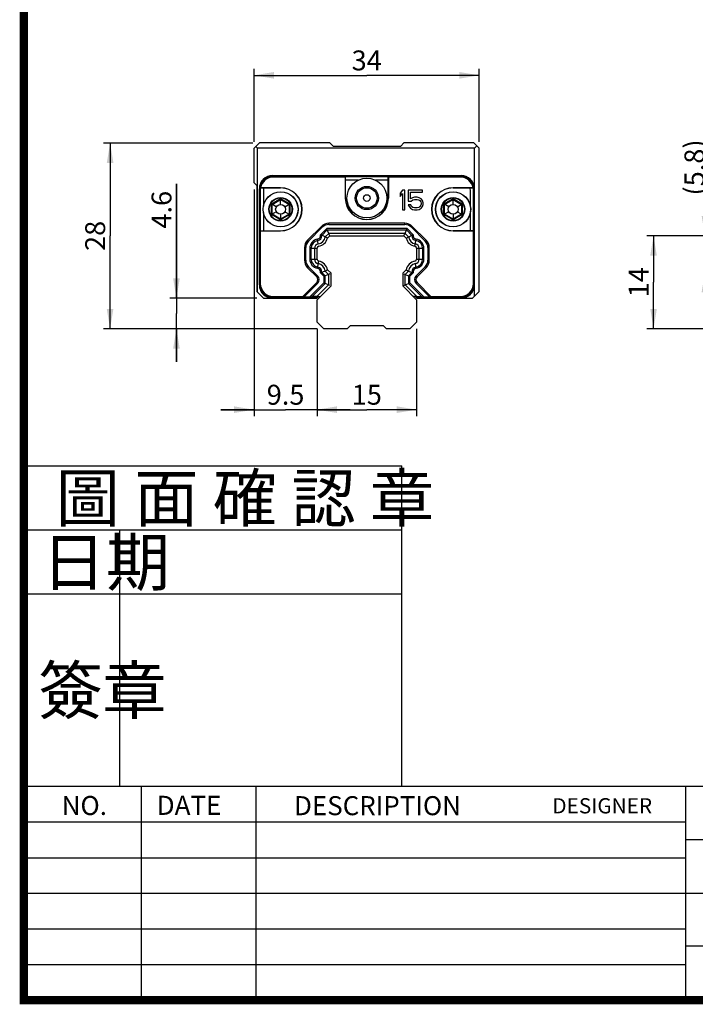
# Model space of a CAD drawing. Extents: x 0 to 297, y 0 to 211.
# Drawn here: x 0 to 79, y 0 to 116 of the extents above; entities that cross this region are included whole.
import ezdxf

# ---------------------------------------------------------------- set-up
doc = ezdxf.new("R2010")
doc.units = 0
doc.header["$LTSCALE"] = 5
doc.header["$MEASUREMENT"] = 0
doc.layers.get('0').update_dxf_attribs({"linetype": 'CONTINUOUS'})
doc.layers.get('DEFPOINTS').update_dxf_attribs({"linetype": 'CONTINUOUS'})
doc.layers.add('4_ALL_DIMS', color=7, linetype='CONTINUOUS')
doc.styles.add('EE', font='ITALICC.SHX', dxfattribs={"width": 0.8, "height": 5})
doc.styles.add('SIMPLEX', font='SIMPLEX.shx', dxfattribs={"width": 0.8, "bigfont": 'chineset.shx'})
doc.styles.get("Standard").update_dxf_attribs({"font": 'TXT', "width": 0.8, "bigfont": 'CHINESET'})
doc.dimstyles.new('DIMSTYLE_1', dxfattribs={"dimtxt": 3, "dimasz": 3, "dimexe": 0.18, "dimexo": 0.0625, "dimgap": 0.09, "dimtad": 1, "dimdec": 3, "dimdsep": 46, "dimtxsty": 'Standard', "dimblk": '_FILLED', "dimblk1": '_FILLED', "dimblk2": '_FILLED', "dimcen": 0.09, "dimadec": 0, "dimazin": 0, "dimtp": 0.3, "dimtm": 0.3, "dimtfac": 1, "dimtdec": 3, "dimtofl": 0, "dimtmove": 0, "dimatfit": 3, "dimldrblk": '_FILLED', "dimfxl": 1, "dimtolj": 1, "dimarcsym": 0})
doc.dimstyles.new('DIMSTYLE_2', dxfattribs={"dimtxt": 3, "dimasz": 3, "dimexe": 0.18, "dimexo": 0.0625, "dimgap": 0.09, "dimtad": 1, "dimdec": 3, "dimdsep": 46, "dimtxsty": 'Standard', "dimblk": '_FILLED', "dimblk1": '_FILLED', "dimblk2": '_FILLED', "dimcen": 0.09, "dimadec": 0, "dimazin": 0, "dimtp": 0.2, "dimtm": 0.2, "dimtfac": 1, "dimtdec": 3, "dimtofl": 0, "dimtmove": 0, "dimatfit": 3, "dimldrblk": '_FILLED', "dimfxl": 1, "dimtolj": 1, "dimarcsym": 0})
doc.dimstyles.new('DIMSTYLE_3', dxfattribs={"dimtxt": 3, "dimasz": 3, "dimexe": 0.18, "dimexo": 0.0625, "dimgap": 0.09, "dimtad": 1, "dimdec": 3, "dimdsep": 46, "dimtxsty": 'Standard', "dimblk": '_FILLED', "dimblk1": '_FILLED', "dimblk2": '_FILLED', "dimcen": 0.09, "dimadec": 0, "dimazin": 0, "dimtp": 0.8, "dimtm": 0.8, "dimtfac": 1, "dimtdec": 3, "dimtofl": 0, "dimtmove": 0, "dimatfit": 3, "dimldrblk": '_FILLED', "dimfxl": 1, "dimtolj": 1, "dimarcsym": 0})

# ---------------------------------------------------------------- blocks, each defined once
blk = doc.blocks.new('_FILLED')
at = {"color": 0, "linetype": 'ByBlock'}
blk.add_solid([(0, 0), (-1, 0.167), (-1, -0.167)], dxfattribs=at)
blk = doc.blocks.new('*D4')
at = {"layer": '4_ALL_DIMS', "color": 2, "linetype": 'Continuous', "transparency": 16777216}
for p, q in [((69.81, 144.21), (69.81, 155.21)), ((103.76, 144.21), (103.76, 155.21)), ((69.81, 154.21), (86.79, 154.21)), ((103.76, 154.21), (86.79, 154.21))]:
    blk.add_line(p, q, dxfattribs=at)
at = {"layer": '4_ALL_DIMS', "color": 2, "linetype": 'Continuous', "transparency": 16777216, "xscale": 3, "yscale": 3, "zscale": 3, "rotation": 180}
blk.add_blockref('_FILLED', (69.81, 154.21), dxfattribs=at)
at = {"layer": '4_ALL_DIMS', "color": 2, "linetype": 'Continuous', "transparency": 16777216, "xscale": 3, "yscale": 3, "zscale": 3}
blk.add_blockref('_FILLED', (103.76, 154.21), dxfattribs=at)
at = {"layer": '4_ALL_DIMS', "color": 2, "linetype": 'Continuous', "transparency": 16777216, "insert": (86.79, 157.96), "char_height": 3, "width": 4.5, "attachment_point": 2, "line_spacing_factor": 0.9}
blk.add_mtext('34', dxfattribs=at)
blk = doc.blocks.new('*D5')
at = {"layer": '4_ALL_DIMS', "color": 2, "linetype": 'Continuous', "transparency": 16777216}
for p, q in [((69.61, 144.01), (47.11, 144.01)), ((48.11, 144.01), (48.11, 130.01)), ((48.11, 116.01), (48.11, 130.01)), ((79.31, 116.01), (47.11, 116.01))]:
    blk.add_line(p, q, dxfattribs=at)
at = {"layer": '4_ALL_DIMS', "color": 2, "linetype": 'Continuous', "transparency": 16777216, "xscale": 3, "yscale": 3, "zscale": 3}
for p, rotation in [((48.11, 144.01), 90), ((48.11, 116.01), 270)]:
    blk.add_blockref('_FILLED', p, dxfattribs=dict(at, rotation=rotation))
at = {"layer": '4_ALL_DIMS', "color": 2, "linetype": 'Continuous', "transparency": 16777216, "insert": (44.36, 130.01), "char_height": 3, "width": 4.5, "attachment_point": 2, "rotation": 90, "line_spacing_factor": 0.9}
blk.add_mtext('28', dxfattribs=at)
blk = doc.blocks.new('*D6')
at = {"layer": '4_ALL_DIMS', "color": 2, "linetype": 'Continuous', "transparency": 16777216}
for p, q in [((58.11, 120.61), (58.11, 137.86)), ((58.11, 137.86), (58.11, 118.31)), ((70.21, 120.61), (57.11, 120.61)), ((58.11, 111.01), (58.11, 118.31)), ((79.31, 116.01), (57.11, 116.01)), ((58.11, 116.01), (58.11, 111.01))]:
    blk.add_line(p, q, dxfattribs=at)
at = {"layer": '4_ALL_DIMS', "color": 2, "linetype": 'Continuous', "transparency": 16777216, "xscale": 3, "yscale": 3, "zscale": 3}
for p, rotation in [((58.11, 120.61), 270), ((58.11, 116.01), 90)]:
    blk.add_blockref('_FILLED', p, dxfattribs=dict(at, rotation=rotation))
at = {"layer": '4_ALL_DIMS', "color": 2, "linetype": 'Continuous', "transparency": 16777216, "insert": (54.36, 131.11), "char_height": 3, "width": 6.75, "attachment_point": 1, "rotation": 90, "line_spacing_factor": 0.9}
blk.add_mtext('4.6', dxfattribs=at)
blk = doc.blocks.new('*D7')
at = {"layer": '4_ALL_DIMS', "color": 2, "linetype": 'Continuous', "transparency": 16777216}
for p, q in [((79.31, 116.01), (79.31, 102.81)), ((94.31, 116.01), (94.31, 102.81)), ((79.31, 103.81), (86.81, 103.81)), ((94.31, 103.81), (86.81, 103.81))]:
    blk.add_line(p, q, dxfattribs=at)
at = {"layer": '4_ALL_DIMS', "color": 2, "linetype": 'Continuous', "transparency": 16777216, "xscale": 3, "yscale": 3, "zscale": 3, "rotation": 180}
blk.add_blockref('_FILLED', (79.31, 103.81), dxfattribs=at)
at = {"layer": '4_ALL_DIMS', "color": 2, "linetype": 'Continuous', "transparency": 16777216, "xscale": 3, "yscale": 3, "zscale": 3}
blk.add_blockref('_FILLED', (94.31, 103.81), dxfattribs=at)
at = {"layer": '4_ALL_DIMS', "color": 2, "linetype": 'Continuous', "transparency": 16777216, "insert": (86.81, 107.56), "char_height": 3, "width": 4.5, "attachment_point": 2, "line_spacing_factor": 0.9}
blk.add_mtext('15', dxfattribs=at)
blk = doc.blocks.new('*D8')
at = {"layer": '4_ALL_DIMS', "color": 2, "linetype": 'Continuous', "transparency": 16777216}
for p, q in [((69.81, 137.01), (69.81, 102.81)), ((79.31, 116.01), (79.31, 102.81)), ((69.81, 103.81), (64.81, 103.81)), ((64.81, 103.81), (74.56, 103.81)), ((84.31, 103.81), (74.56, 103.81)), ((79.31, 103.81), (84.31, 103.81))]:
    blk.add_line(p, q, dxfattribs=at)
at = {"layer": '4_ALL_DIMS', "color": 2, "linetype": 'Continuous', "transparency": 16777216, "xscale": 3, "yscale": 3, "zscale": 3}
blk.add_blockref('_FILLED', (69.81, 103.81), dxfattribs=at)
at = {"layer": '4_ALL_DIMS', "color": 2, "linetype": 'Continuous', "transparency": 16777216, "xscale": 3, "yscale": 3, "zscale": 3, "rotation": 180}
blk.add_blockref('_FILLED', (79.31, 103.81), dxfattribs=at)
at = {"layer": '4_ALL_DIMS', "color": 2, "linetype": 'Continuous', "transparency": 16777216, "insert": (74.56, 107.56), "char_height": 3, "width": 6.75, "attachment_point": 2, "line_spacing_factor": 0.9}
blk.add_mtext('9.5', dxfattribs=at)
blk = doc.blocks.new('*D9')
at = {"layer": '4_ALL_DIMS', "color": 2, "linetype": 'Continuous', "transparency": 16777216}
for p, q in [((149.03, 130.01), (129.03, 130.01)), ((130.03, 130.01), (130.03, 123.01)), ((130.03, 116.01), (130.03, 123.01)), ((149.03, 116.01), (129.03, 116.01))]:
    blk.add_line(p, q, dxfattribs=at)
at = {"layer": '4_ALL_DIMS', "color": 2, "linetype": 'Continuous', "transparency": 16777216, "xscale": 3, "yscale": 3, "zscale": 3}
for p, rotation in [((130.03, 130.01), 90), ((130.03, 116.01), 270)]:
    blk.add_blockref('_FILLED', p, dxfattribs=dict(at, rotation=rotation))
at = {"layer": '4_ALL_DIMS', "color": 2, "linetype": 'Continuous', "transparency": 16777216, "insert": (126.28, 123.01), "char_height": 3, "width": 4.5, "attachment_point": 2, "rotation": 90, "line_spacing_factor": 0.9}
blk.add_mtext('14', dxfattribs=at)
blk = doc.blocks.new('*D10')
at = {"layer": '4_ALL_DIMS', "color": 0, "linetype": 'Continuous', "transparency": 16777216}
for p, q in [((137.78, 133.01), (137.78, 143.69)), ((149.58, 130.01), (137.6, 130.01)), ((165.7, 124.51), (137.6, 124.51)), ((137.78, 121.51), (137.78, 118.51))]:
    blk.add_line(p, q, dxfattribs=at)
at = {"layer": 'DEFPOINTS', "color": 0, "linetype": 'Continuous', "transparency": 16777216}
for p in [(149.64, 130.01), (137.78, 124.51), (165.76, 124.51)]:
    blk.add_point(p, dxfattribs=at)
at = {"layer": '4_ALL_DIMS', "color": 0, "linetype": 'Continuous', "transparency": 16777216, "xscale": 3, "yscale": 3, "zscale": 3}
for p, rotation in [((137.78, 130.01), 270), ((137.78, 124.51), 90)]:
    blk.add_blockref('_FILLED', p, dxfattribs=dict(at, rotation=rotation))
at = {"layer": '4_ALL_DIMS', "color": 0, "linetype": 'Continuous', "transparency": 16777216, "insert": (134.69, 136.1), "char_height": 3, "attachment_point": 1, "rotation": 90}
blk.add_mtext('\\A1;(5.8)', dxfattribs=at)
blk = doc.blocks.new('A$C21373B3E')
at = {"color": 7, "linetype": 'Continuous'}
for p, q in [((-164.5529, -40.8244), (-163.7529, -40.0244)), ((-153.1529, -40.0244), (-163.7529, -40.0244)), ((-152.6529, -40.5244), (-153.1529, -40.0244)), ((-141.9529, -40.0244), (-142.4529, -40.5244)), ((-131.4029, -40.0244), (-141.9529, -40.0244)), ((-131.4029, -40.0244), (-130.6029, -40.8244)), ((-164.5529, -46.0244), (-164.5529, -40.8244)), ((-164.0529, -40.8244), (-164.3029, -40.5744)), ((-164.0529, -62.5244), (-164.0529, -40.8244)), ((-131.3029, -40.8244), (-164.0529, -40.8244)), ((-152.6529, -40.5244), (-142.4529, -40.5244)), ((-130.9529, -40.4744), (-131.3029, -40.8244)), ((-131.3029, -63.1244), (-131.3029, -40.8244)), ((-130.6029, -62.4244), (-130.6029, -40.8244)), ((-161.7529, -45.1316), (-161.7529, -44.9244)), ((-161.7529, -44.9244), (-133.3529, -44.9244)), ((-133.3529, -45.0143), (-161.7529, -45.0143)), ((-161.6529, -45.1244), (-161.6529, -45.1681)), ((-133.4529, -45.1244), (-161.6529, -45.1244)), ((-150.8029, -45.1681), (-161.6529, -45.1681)), ((-150.7767, -45.1419), (-150.8029, -45.1681)), ((-150.8029, -45.1681), (-150.8029, -48.3244)), ((-150.7767, -48.3244), (-150.7767, -45.1419)), ((-144.3291, -45.1419), (-150.7767, -45.1419)), ((-148.8497, -45.6244), (-150.7767, -45.6244)), ((-144.3291, -45.6244), (-146.2561, -45.6244)), ((-144.3291, -48.3244), (-144.3291, -45.1419)), ((-144.3291, -45.1419), (-144.3029, -45.1681)), ((-144.3029, -45.1681), (-144.3029, -48.3244)), ((-133.4529, -45.1681), (-144.3029, -45.1681)), ((-133.4529, -45.1244), (-133.4529, -45.1681)), ((-133.3529, -45.1316), (-133.3529, -44.9244)), ((-164.5529, -46.0244), (-164.1529, -46.4244)), ((-164.1529, -46.4244), (-164.1529, -62.4244)), ((-163.7529, -61.4244), (-163.7529, -46.9244)), ((-163.7529, -46.9244), (-163.6386, -46.9244)), ((-163.663, -46.9244), (-163.663, -61.4244)), ((-163.6529, -47.1244), (-163.6529, -61.2244)), ((-163.6529, -47.1244), (-163.6355, -47.1244)), ((-163.6355, -47.1244), (-163.6355, -53.2482)), ((-160.5529, -46.8006), (-163.6088, -46.8006)), ((-163.5777, -46.7744), (-160.5529, -46.7744)), ((-163.1529, -47.1244), (-163.1529, -49.5335)), ((-160.5529, -46.7744), (-160.5529, -46.8006)), ((-142.1779, -47.1244), (-142.5529, -47.5712)), ((-141.8029, -47.1244), (-142.1779, -47.1244)), ((-141.8029, -50.1244), (-141.8029, -47.1244)), ((-141.3029, -47.1244), (-141.3029, -48.784)), ((-139.1779, -47.1244), (-141.3029, -47.1244)), ((-140.9904, -48.4649), (-140.9904, -47.4436)), ((-140.9904, -47.4436), (-139.1779, -47.4436)), ((-139.1779, -47.4436), (-139.1779, -47.1244)), ((-131.5281, -46.7744), (-134.5529, -46.7744)), ((-134.5529, -46.7744), (-134.5529, -46.8006)), ((-134.5529, -46.8006), (-131.497, -46.8006)), ((-131.9529, -49.5335), (-131.9529, -47.1244)), ((-131.4529, -47.1244), (-131.4704, -47.1244)), ((-131.4704, -47.1244), (-131.4704, -53.2482)), ((-131.4672, -46.9244), (-131.3529, -46.9244)), ((-131.4529, -61.2244), (-131.4529, -47.1244)), ((-131.4428, -61.4244), (-131.4428, -46.9244)), ((-131.3529, -46.9244), (-131.3529, -61.4244)), ((-161.9429, -49.2219), (-160.5529, -48.4194)), ((-161.8429, -49.2796), (-160.5529, -48.5349)), ((-160.5529, -49.2744), (-160.5529, -48.4194)), ((-160.5529, -48.4194), (-159.1629, -49.2219)), ((-160.5529, -48.5349), (-159.2629, -49.2796)), ((-150.8029, -48.3244), (-150.7767, -48.3244)), ((-144.3029, -48.3244), (-144.3291, -48.3244)), ((-142.5529, -47.5712), (-142.5529, -48.0819)), ((-142.5529, -48.0819), (-142.1779, -47.6351)), ((-142.1779, -47.6351), (-142.1779, -50.1244)), ((-141.3029, -48.784), (-140.8654, -48.784)), ((-140.6779, -48.2734), (-140.9904, -48.4649)), ((-140.8654, -48.784), (-140.6154, -48.5925)), ((-140.3654, -48.2095), (-140.6779, -48.2734)), ((-140.6154, -48.5925), (-140.3654, -48.5287)), ((-139.9904, -48.2095), (-140.3654, -48.2095)), ((-140.3654, -48.5287), (-139.9904, -48.5287)), ((-139.6779, -48.2734), (-139.9904, -48.2095)), ((-139.9904, -48.5287), (-139.7404, -48.5925)), ((-139.7404, -48.5925), (-139.5529, -48.7202)), ((-139.3654, -48.4649), (-139.6779, -48.2734)), ((-139.5529, -48.7202), (-139.4279, -48.9117)), ((-139.4279, -48.9117), (-139.3654, -49.1031)), ((-139.1779, -48.7202), (-139.3654, -48.4649)), ((-139.0529, -49.0393), (-139.1779, -48.7202)), ((-135.9429, -49.2219), (-134.5529, -48.4194)), ((-135.8429, -49.2796), (-134.5529, -48.5349)), ((-134.5529, -49.2744), (-134.5529, -48.4194)), ((-134.5529, -48.4194), (-133.1629, -49.2219)), ((-134.5529, -48.5349), (-133.2629, -49.2796)), ((-161.9429, -50.8269), (-161.9429, -49.2219)), ((-161.2024, -49.6494), (-161.9429, -49.2219)), ((-161.2024, -50.3994), (-161.9429, -50.8269)), ((-161.8429, -50.7692), (-161.8429, -49.2796)), ((-159.9034, -49.6494), (-159.1629, -49.2219)), ((-159.9034, -50.3994), (-159.1629, -50.8269)), ((-159.2629, -49.2796), (-159.2629, -50.7692)), ((-159.1629, -49.2219), (-159.1629, -50.8269)), ((-142.1779, -50.1244), (-141.8029, -50.1244)), ((-140.9279, -49.3585), (-141.3029, -49.3585)), ((-141.3029, -49.3585), (-141.1779, -49.6138)), ((-141.1779, -49.6138), (-140.9904, -49.8691)), ((-140.9904, -49.8691), (-140.6779, -50.0606)), ((-140.8029, -49.6138), (-140.9279, -49.3585)), ((-140.6154, -49.7414), (-140.8029, -49.6138)), ((-140.6779, -50.0606), (-140.3654, -50.1244)), ((-140.3654, -49.8053), (-140.6154, -49.7414)), ((-139.9904, -49.8053), (-140.3654, -49.8053)), ((-140.3654, -50.1244), (-139.9904, -50.1244)), ((-139.7404, -49.7414), (-139.9904, -49.8053)), ((-139.9904, -50.1244), (-139.6779, -50.0606)), ((-139.5529, -49.6138), (-139.7404, -49.7414)), ((-139.6779, -50.0606), (-139.3654, -49.8691)), ((-139.4279, -49.4223), (-139.5529, -49.6138)), ((-139.3654, -49.2308), (-139.4279, -49.4223)), ((-139.3654, -49.1031), (-139.3654, -49.2308)), ((-139.3654, -49.8691), (-139.1779, -49.6138)), ((-139.1779, -49.6138), (-139.0529, -49.2946)), ((-139.0529, -49.2946), (-139.0529, -49.0393)), ((-135.9429, -50.8269), (-135.9429, -49.2219)), ((-135.2024, -49.6494), (-135.9429, -49.2219)), ((-135.2024, -50.3994), (-135.9429, -50.8269)), ((-135.8429, -50.7692), (-135.8429, -49.2796)), ((-133.9034, -49.6494), (-133.1629, -49.2219)), ((-133.9034, -50.3994), (-133.1629, -50.8269)), ((-133.2629, -49.2796), (-133.2629, -50.7692)), ((-133.1629, -49.2219), (-133.1629, -50.8269)), ((-163.1529, -50.5209), (-163.1529, -53.2482)), ((-160.5529, -51.6295), (-161.9429, -50.8269)), ((-160.5529, -51.514), (-161.8429, -50.7692)), ((-159.2629, -50.7692), (-160.5529, -51.514)), ((-160.5529, -50.7744), (-160.5529, -51.6295)), ((-159.1629, -50.8269), (-160.5529, -51.6295)), ((-134.5529, -51.6295), (-135.9429, -50.8269)), ((-134.5529, -51.514), (-135.8429, -50.7692)), ((-133.2629, -50.7692), (-134.5529, -51.514)), ((-134.5529, -50.7744), (-134.5529, -51.6295)), ((-133.1629, -50.8269), (-134.5529, -51.6295)), ((-131.9529, -53.2482), (-131.9529, -50.5209)), ((-163.6355, -53.2482), (-163.6093, -53.2744)), ((-163.6355, -53.2482), (-160.5529, -53.2482)), ((-163.6093, -53.2744), (-163.6093, -61.2244)), ((-163.6093, -53.2744), (-160.5529, -53.2744)), ((-160.5529, -53.2744), (-160.5529, -53.2482)), ((-154.4085, -52.5931), (-156.4843, -54.6688)), ((-156.3429, -54.8102), (-154.2671, -52.7345)), ((-153.6056, -52.9316), (-154.5494, -53.8755)), ((-154.2671, -52.7345), (-154.4085, -52.5931)), ((-154.3402, -53.9491), (-153.5227, -53.1316)), ((-141.5003, -52.9316), (-153.6056, -52.9316)), ((-153.5227, -53.1316), (-153.6056, -52.9316)), ((-153.3075, -53.6512), (-153.5227, -53.1316)), ((-153.5227, -53.1316), (-141.5831, -53.1316)), ((-153.2772, -52.3244), (-153.2772, -52.1244)), ((-141.8286, -52.1244), (-153.2772, -52.1244)), ((-153.2772, -52.3244), (-141.8286, -52.3244)), ((-141.8286, -52.3244), (-141.8286, -52.1244)), ((-141.7983, -53.6512), (-141.5831, -53.1316)), ((-141.5831, -53.1316), (-141.5003, -52.9316)), ((-141.5831, -53.1316), (-140.7656, -53.9491)), ((-140.5564, -53.8755), (-141.5003, -52.9316)), ((-140.8387, -52.7345), (-140.6973, -52.5931)), ((-140.8387, -52.7345), (-138.763, -54.8102)), ((-138.6215, -54.6688), (-140.6973, -52.5931)), ((-134.5529, -53.2482), (-131.4704, -53.2482)), ((-134.5529, -53.2744), (-134.5529, -53.2482)), ((-131.4965, -53.2744), (-134.5529, -53.2744)), ((-131.4704, -53.2482), (-131.4965, -53.2744)), ((-131.4965, -61.2244), (-131.4965, -53.2744)), ((-156.3429, -54.8102), (-156.4843, -54.6688)), ((-154.8719, -55.2372), (-154.9991, -54.5289)), ((-153.3075, -53.6512), (-153.8358, -54.1795)), ((-153.4921, -54.3636), (-153.1529, -54.0244)), ((-141.7983, -53.6512), (-153.3075, -53.6512)), ((-153.2358, -53.8244), (-153.3075, -53.6512)), ((-153.1529, -54.0244), (-153.2358, -53.8244)), ((-153.1529, -54.0244), (-141.9529, -54.0244)), ((-141.9529, -54.0244), (-141.8701, -53.8244)), ((-141.9529, -54.0244), (-141.6137, -54.3636)), ((-141.8701, -53.8244), (-141.7983, -53.6512)), ((-141.2701, -54.1795), (-141.7983, -53.6512)), ((-140.2999, -55.6045), (-140.1067, -54.5289)), ((-138.763, -54.8102), (-138.6215, -54.6688)), ((-156.9529, -55.8002), (-156.9529, -57.6986)), ((-156.7529, -55.8002), (-156.9529, -55.8002)), ((-156.7529, -57.6986), (-156.7529, -55.8002)), ((-156.1457, -55.8998), (-156.1457, -57.5491)), ((-156.1457, -55.8998), (-155.0529, -55.8998)), ((-155.9457, -57.5491), (-155.9457, -55.8998)), ((-155.4261, -55.8998), (-155.4261, -57.5491)), ((-155.0529, -57.5491), (-155.0529, -55.8998)), ((-140.0529, -55.8998), (-138.9601, -55.8998)), ((-140.0529, -55.8998), (-140.0529, -57.5491)), ((-139.6797, -57.5491), (-139.6797, -55.8998)), ((-139.1601, -55.8998), (-139.1601, -57.5491)), ((-138.9601, -57.5491), (-138.9601, -55.8998)), ((-138.3529, -55.8002), (-138.1529, -55.8002)), ((-138.3529, -55.8002), (-138.3529, -57.6986)), ((-138.1529, -57.6986), (-138.1529, -55.8002)), ((-156.7529, -57.6986), (-156.9529, -57.6986)), ((-156.1457, -57.5491), (-155.0529, -57.5491)), ((-154.9991, -58.9199), (-154.8059, -57.8443)), ((-140.0529, -57.5491), (-138.9601, -57.5491)), ((-138.3529, -57.6986), (-138.1529, -57.6986)), ((-156.3429, -58.6885), (-156.4843, -58.83)), ((-156.4843, -58.83), (-155.1142, -60.2001)), ((-154.9728, -60.0586), (-156.3429, -58.6885)), ((-153.828, -59.3271), (-153.3261, -59.8289)), ((-152.9529, -59.6744), (-153.4781, -59.1492)), ((-141.6277, -59.1492), (-142.1529, -59.6744)), ((-141.7797, -59.8289), (-141.2779, -59.3271)), ((-140.1067, -58.9199), (-140.2339, -58.2117)), ((-138.763, -58.6885), (-140.1331, -60.0586)), ((-139.9916, -60.2001), (-138.6215, -58.83)), ((-138.763, -58.6885), (-138.6215, -58.83)), ((-154.9728, -60.0586), (-155.1142, -60.2001)), ((-154.5587, -59.614), (-154.0457, -60.127)), ((-153.8457, -60.0441), (-154.3436, -59.5463)), ((-153.8457, -60.0441), (-154.0457, -60.127)), ((-154.0457, -60.127), (-154.0457, -61.1217)), ((-153.3261, -59.8289), (-153.8457, -60.0441)), ((-153.8457, -61.2045), (-153.8457, -60.0441)), ((-153.1529, -59.7572), (-153.3261, -59.8289)), ((-153.3261, -59.8289), (-153.3261, -61.4197)), ((-152.9529, -61.5744), (-152.9529, -59.6744)), ((-142.1529, -59.6744), (-142.1529, -61.5744)), ((-141.9529, -59.7572), (-141.7797, -59.8289)), ((-141.7797, -59.8289), (-141.2601, -60.0441)), ((-141.7797, -61.4197), (-141.7797, -59.8289)), ((-140.7623, -59.5463), (-141.2601, -60.0441)), ((-141.2601, -60.0441), (-141.2601, -61.2045)), ((-141.2601, -60.0441), (-141.0601, -60.127)), ((-141.0601, -60.127), (-140.5471, -59.614)), ((-141.0601, -61.1217), (-141.0601, -60.127)), ((-140.1331, -60.0586), (-139.9916, -60.2001)), ((-163.7529, -61.4244), (-163.6386, -61.4244)), ((-163.6529, -61.2244), (-163.6093, -61.2244)), ((-157.2603, -63.1948), (-155.1142, -61.0486)), ((-156.981, -63.1982), (-154.9728, -61.19)), ((-154.0457, -61.1217), (-156.1223, -63.1982)), ((-155.836, -63.1948), (-153.8457, -61.2045)), ((-154.9728, -61.19), (-155.1142, -61.0486)), ((-153.3261, -61.4197), (-155.0715, -63.1651)), ((-155.0529, -63.6744), (-152.9529, -61.5744)), ((-153.8457, -61.2045), (-154.0457, -61.1217)), ((-153.3261, -61.4197), (-153.8457, -61.2045)), ((-153.1529, -61.4915), (-153.3261, -61.4197)), ((-142.1529, -61.5744), (-140.0529, -63.6744)), ((-141.9529, -61.4915), (-141.7797, -61.4197)), ((-141.7797, -61.4197), (-141.2601, -61.2045)), ((-140.0344, -63.1651), (-141.7797, -61.4197)), ((-141.2601, -61.2045), (-141.0601, -61.1217)), ((-139.2698, -63.1948), (-141.2601, -61.2045)), ((-138.9835, -63.1982), (-141.0601, -61.1217)), ((-140.1331, -61.19), (-139.9916, -61.0486)), ((-140.1331, -61.19), (-138.1248, -63.1982)), ((-137.8455, -63.1948), (-139.9916, -61.0486)), ((-131.4529, -61.2244), (-131.4965, -61.2244)), ((-131.4672, -61.4244), (-131.3529, -61.4244)), ((-164.1529, -62.4244), (-163.1529, -63.4244)), ((-163.1529, -63.4244), (-155.1566, -63.4244)), ((-161.7529, -63.4244), (-161.7529, -63.2173)), ((-161.7529, -63.3345), (-155.321, -63.3345)), ((-161.6529, -63.2244), (-161.6529, -63.1808)), ((-161.6529, -63.1808), (-157.2464, -63.1808)), ((-161.6529, -63.2244), (-155.2055, -63.2244)), ((-156.981, -63.1982), (-156.1223, -63.1982)), ((-155.0715, -63.1651), (-155.822, -63.1808)), ((-155.321, -63.3345), (-155.1566, -63.4244)), ((-154.8525, -63.1808), (-155.2055, -63.2244)), ((-155.1566, -63.4244), (-154.9214, -63.1893)), ((-155.0529, -67.0244), (-155.0529, -63.6744)), ((-155.027, -63.3658), (-154.8472, -63.1861)), ((-154.8525, -63.1808), (-154.556, -63.1677)), ((-140.2533, -63.1808), (-140.5499, -63.1677)), ((-140.0789, -63.3658), (-140.2586, -63.1861)), ((-140.2533, -63.1808), (-139.9003, -63.2244)), ((-140.1844, -63.1893), (-139.9493, -63.4244)), ((-140.0529, -63.6744), (-140.0529, -67.0244)), ((-140.0344, -63.1651), (-139.2838, -63.1808)), ((-139.7849, -63.3345), (-139.9493, -63.4244)), ((-139.9493, -63.4244), (-131.6029, -63.4244)), ((-139.9003, -63.2244), (-133.4529, -63.2244)), ((-139.7849, -63.3345), (-133.3529, -63.3345)), ((-138.9835, -63.1982), (-138.1248, -63.1982)), ((-137.8594, -63.1808), (-133.4529, -63.1808)), ((-133.4529, -63.2244), (-133.4529, -63.1808)), ((-133.3529, -63.4244), (-133.3529, -63.2173)), ((-131.6029, -63.4244), (-130.6029, -62.4244)), ((-154.0529, -68.0244), (-155.0529, -67.0244)), ((-150.5029, -68.0244), (-154.0529, -68.0244)), ((-150.5029, -68.0244), (-150.0029, -67.5244)), ((-150.0029, -67.5244), (-145.1029, -67.5244)), ((-145.1029, -67.5244), (-144.6029, -68.0244)), ((-141.0529, -68.0244), (-144.6029, -68.0244)), ((-140.0529, -67.0244), (-141.0529, -68.0244))]:
    blk.add_line(p, q, dxfattribs=at)
for centre, radius in [((-147.5529, -48.3244), 3), ((-160.5529, -50.0244), 2.65), ((-160.5529, -50.0244), 2.6243), ((-147.5529, -48.3244), 1.75), ((-147.5529, -48.3244), 1.55), ((-134.5529, -50.0244), 2.65), ((-134.5529, -50.0244), 2.6243), ((-160.5529, -50.0244), 1.7798), ((-160.5529, -50.0244), 1.7055), ((-147.5529, -48.3244), 0.5), ((-134.5529, -50.0244), 1.7798), ((-134.5529, -50.0244), 1.7055), ((-160.5529, -50.0244), 0.75), ((-134.5529, -50.0244), 0.75)]:
    blk.add_circle(centre, radius, dxfattribs=at)
for centre, radius, start, end in [((-161.7529, -46.9244), 2, 90, 180), ((-161.7529, -46.9244), 1.9101, 90, 180), ((-161.6529, -47.1244), 2, 90, 180), ((-161.6529, -47.1244), 1.9564, 90, 169.694104), ((-133.4529, -47.1244), 2, 0, 90), ((-133.4529, -47.1244), 1.9564, 10.305896, 90), ((-133.3529, -46.9244), 2, 0, 90), ((-133.3529, -46.9244), 1.9101, 0, 90), ((-161.6529, -47.1244), 1.9825, 170.599521, 180), ((-160.2796, -50.7263), 5.1473, 129.847805, 130.300512), ((-161.6529, -47.1244), 1.5, 167.439121, 180), ((-160.5529, -50.0244), 3.25, 270, 90), ((-160.5529, -50.0244), 3.2238, 270, 90), ((-134.5529, -50.0244), 3.25, 90, 270), ((-134.5529, -50.0244), 3.2238, 90, 270), ((-133.4529, -47.1244), 1.5, 0, 12.560879), ((-134.8263, -50.7263), 5.1473, 49.699488, 50.152195), ((-133.4529, -47.1244), 1.9825, 0, 9.400479), ((-147.5529, -48.3244), 3.25, 180, 0), ((-147.5529, -48.3244), 3.2238, 180, 0), ((-153.2772, -53.7244), 1.6, 90, 135), ((-153.2772, -53.7244), 1.4, 90, 135), ((-141.8286, -53.7244), 1.6, 45, 90), ((-141.8286, -53.7244), 1.4, 45, 90), ((-155.3529, -55.8002), 1.6, 135, 180), ((-155.3529, -55.8002), 1.4, 135, 180), ((-154.7529, -55.8998), 1.3928, 100.182364, 180), ((-154.7529, -55.8998), 1.1928, 100.182364, 180), ((-155.0978, -53.9795), 0.5582, 280.182364, 10.745494), ((-155.0978, -53.9795), 0.7582, 280.182364, 2.298387), ((-155.0978, -53.9795), 1.2778, 280.182364, 350.996949), ((-155.0978, -53.9795), 1.651, 280.182364, 346.546862), ((-158.0329, -62.4069), 9.2362, 61.845946, 62.972009), ((-140.008, -53.9795), 1.651, 193.453138, 259.817636), ((-137.0729, -62.4069), 9.2361, 117.027987, 118.154058), ((-140.008, -53.9795), 1.2778, 189.003051, 259.817636), ((-140.008, -53.9795), 0.7582, 177.701613, 259.817636), ((-140.008, -53.9795), 0.5582, 169.254506, 259.817636), ((-140.3529, -55.8998), 1.1928, 0, 79.817636), ((-140.3529, -55.8998), 1.3928, 0, 79.817636), ((-139.7529, -55.8002), 1.4, 0, 45), ((-139.7529, -55.8002), 1.6, 0, 45), ((-154.7529, -55.8998), 0.6732, 100.182364, 180), ((-154.7529, -55.8998), 0.3, 100.182364, 180), ((-140.3529, -55.8998), 0.3, 0, 79.817636), ((-140.3529, -55.8998), 0.6732, 0, 79.817636), ((-155.3529, -57.6986), 1.6, 180, 225), ((-155.3529, -57.6986), 1.4, 180, 225), ((-154.7529, -57.5491), 1.3928, 180, 259.817636), ((-154.7529, -57.5491), 1.1928, 180, 259.817636), ((-154.7529, -57.5491), 0.6732, 180, 259.817636), ((-154.7529, -57.5491), 0.3, 180, 259.817636), ((-155.0978, -59.4693), 1.651, 11.180802, 79.817636), ((-140.008, -59.4693), 1.651, 100.182364, 168.819198), ((-140.3529, -57.5491), 0.3, 280.182364, 0), ((-140.3529, -57.5491), 0.6732, 280.182364, 0), ((-140.3529, -57.5491), 1.1928, 280.182364, 0), ((-140.3529, -57.5491), 1.3928, 280.182364, 0), ((-139.7529, -57.6986), 1.4, 315, 0), ((-139.7529, -57.6986), 1.6, 315, 0), ((-155.0978, -59.4693), 0.5582, 344.977149, 79.817636), ((-155.0978, -59.4693), 0.7582, 354.171263, 79.817636), ((-155.0978, -59.4693), 1.2778, 6.39205, 79.817636), ((-157.5751, -51.5496), 8.6331, 295.724558, 296.937947), ((-137.5307, -51.5496), 8.6331, 243.062058, 244.275437), ((-140.008, -59.4693), 1.2778, 100.182364, 173.60795), ((-140.008, -59.4693), 0.7582, 100.182364, 185.828737), ((-140.008, -59.4693), 0.5582, 100.182364, 195.022851), ((-155.5384, -60.6243), 0.6, 315, 45), ((-155.5384, -60.6243), 0.8, 315, 45), ((-139.5674, -60.6243), 0.8, 135, 225), ((-139.5674, -60.6243), 0.6, 135, 225), ((-161.7529, -61.4244), 2, 180, 270), ((-161.7529, -61.4244), 1.9101, 180, 270), ((-161.6529, -61.2244), 2, 180, 270), ((-161.6529, -61.2244), 1.9564, 180, 270), ((-133.4529, -61.2244), 2, 270, 0), ((-133.4529, -61.2244), 1.9564, 270, 0), ((-133.3529, -61.4244), 2, 270, 0), ((-133.3529, -61.4244), 1.9101, 270, 0), ((-155.1684, -63.2244), 0.2, 274.001267, 315), ((-139.9374, -63.2244), 0.2, 225, 266.581106)]:
    blk.add_arc(centre, radius, start, end, dxfattribs=at)
for centre, major_axis, start_param, end_param in [((-156.9775, -63.1948), (0.2829, 0), 3.12924881, 4.70004513), ((-156.1188, -63.1948), (0.2829, 0), -1.58314017, -0.01234385), ((-155.1209, -63.1345), (0.2, 0.2), 8.33581726, 9.42839516), ((-139.9849, -63.1345), (0.2, -0.2), -0.0036172, 1.0889607), ((-138.987, -63.1948), (0.2829, 0), -3.12924881, -1.55845248), ((-138.1283, -63.1948), (0.2829, 0), -1.55845248, 0.01234385)]:
    blk.add_ellipse(centre, major_axis=major_axis, ratio=0.01234071, start_param=start_param, end_param=end_param, dxfattribs=at)
for points, start_tangent, end_tangent in [([(-154.3402, -53.9491), (-154.3574, -53.9425), (-154.5494, -53.8755)], (-0.93139397, 0.36401274), (-0.95565304, 0.29449492)), ([(-153.8358, -54.1795), (-153.9588, -54.1182), (-154.3402, -53.9491)], (-0.89099443, 0.45401423), (-0.93136875, 0.36407725)), ([(-153.4922, -54.3636), (-153.4958, -54.3616), (-153.5065, -54.3556), (-153.5238, -54.346), (-153.5468, -54.3332), (-153.606, -54.3007), (-153.6749, -54.2636)], (0.80357615, -0.59520196), (-0.88176311, 0.4716925)), ([(-141.6137, -54.3636), (-141.61, -54.3616), (-141.5993, -54.3556), (-141.582, -54.346), (-141.559, -54.3332), (-141.4998, -54.3007), (-141.4309, -54.2636)], (-0.80357727, -0.59520045), (0.88176311, 0.4716925)), ([(-141.2701, -54.1795), (-141.1471, -54.1182), (-140.7656, -53.9491)], (0.89099443, 0.45401423), (0.93136875, 0.36407725)), ([(-140.7656, -53.9491), (-140.7484, -53.9425), (-140.5564, -53.8755)], (0.93139397, 0.36401274), (0.95565304, 0.29449492)), ([(-153.828, -59.3271), (-153.9535, -59.386), (-154.3436, -59.5463)], (-0.9011071, -0.43359657), (-0.94214155, -0.33521531)), ([(-153.4782, -59.1491), (-153.4929, -59.1569), (-153.534, -59.1787), (-153.5942, -59.2101), (-153.6641, -59.246)], (0.84570931, 0.53364385), (-0.89158137, -0.45286053)), ([(-141.6276, -59.1491), (-141.6129, -59.1569), (-141.5718, -59.1787), (-141.5116, -59.2101), (-141.4417, -59.246)], (-0.84570894, 0.53364443), (0.89158137, -0.45286053)), ([(-141.2779, -59.3271), (-141.1523, -59.386), (-140.7623, -59.5463)], (0.9011071, -0.43359657), (0.94214155, -0.33521531)), ([(-154.3436, -59.5463), (-154.3615, -59.5527), (-154.5587, -59.614)], (-0.94216616, -0.33514612), (-0.96597742, -0.25862642)), ([(-140.7623, -59.5463), (-140.7443, -59.5527), (-140.5471, -59.614)], (0.94216616, -0.33514612), (0.96597742, -0.25862642))]:
    blk.add_spline(points, degree=3, dxfattribs=dict(at, start_tangent=start_tangent, end_tangent=end_tangent))
at = {"layer": '4_ALL_DIMS', "color": 2, "linetype": 'Continuous'}
for base, p1, p2, dimstyle, picture, middle in [((-130.6029, -29.8244), (-164.5529, -39.8244), (-130.6029, -39.8244), 'DIMSTYLE_1', '*D4', (-149.8279, -27.5744)), ((-155.0529, -80.2244), (-164.5529, -47.0244), (-155.0529, -68.0244), 'DIMSTYLE_2', '*D8', (-163.1779, -77.9744)), ((-140.0529, -80.2244), (-155.0529, -68.0244), (-140.0529, -68.0244), 'DIMSTYLE_2', '*D7', (-149.8029, -77.9744))]:
    dim = blk.add_linear_dim(base=base, p1=p1, p2=p2, dimstyle=dimstyle, dxfattribs=at)
    dim.commit()
    dim.dimension.update_dxf_attribs({"geometry": picture, "text_midpoint": middle, "dimtype": 128, "insert": (-234.3658, -184.0389)})
for base, p1, p2, dimstyle, picture, middle in [((-186.2529, -68.0244), (-164.7529, -40.0244), (-155.0529, -68.0244), 'DIMSTYLE_2', '*D5', (-187.4947, -56.0359)), ((-176.2529, -68.0244), (-164.1529, -63.4244), (-155.0529, -68.0244), 'DIMSTYLE_3', '*D6', (-178.5029, -49.5494)), ((-104.3346, -68.0244), (-85.3346, -54.0244), (-85.3346, -68.0244), 'DIMSTYLE_2', '*D9', (-105.5764, -63.0359))]:
    dim = blk.add_linear_dim(base=base, p1=p1, p2=p2, angle=270, dimstyle=dimstyle, dxfattribs=at)
    dim.commit()
    dim.dimension.update_dxf_attribs({"geometry": picture, "text_midpoint": middle, "dimtype": 128, "insert": (-234.3658, -184.0389)})
dim = blk.add_linear_dim(base=(-96.5846, -59.5244), p1=(-84.7273, -54.0244), p2=(-68.6022, -59.5244), angle=270, text='(5.8)', dimstyle='DIMSTYLE_3', dxfattribs=at)
dim.commit()
dim.dimension.update_dxf_attribs({"geometry": '*D10', "text_midpoint": (-96.5846, -44.1844), "dimtype": 128, "insert": (-234.3658, -184.0389)})

msp = doc.modelspace()

# ---------------------------------------------------------------- linework, layer by layer
at = {"color": 3}
for p, q in [((0, 63.16), (44.68, 63.16)), ((44.68, 25.29), (44.68, 63.16)), ((0, 55.58), (44.68, 55.58)), ((11.31, 55.58), (11.31, 48.01)), ((0, 48.01), (44.68, 48.01)), ((0, 48.01), (44.68, 48.01)), ((11.31, 48.01), (11.31, 25.29)), ((0, 25.29), (167.94, 25.29)), ((0.97, 25.29), (44.68, 25.29)), ((13.85, 25.29), (13.85, -0.25)), ((27.43, 25.29), (27.43, -0.25)), ((78.2, 25.29), (78.2, 0)), ((0, 21.08), (78.2, 21.08)), ((78.2, 19), (113.76, 19)), ((0, 16.82), (78.2, 16.82)), ((0, 12.65), (113.76, 12.65)), ((0, 8.43), (78.2, 8.43)), ((78.2, 6.4), (113.76, 6.4)), ((0, 4.22), (78.2, 4.22))]:
    msp.add_line(p, q, dxfattribs=at)
at = {"const_width": 0.987}
msp.add_lwpolyline([(0, 0), (297, 0), (297, 210.41), (0, 210.41)], close=True, dxfattribs=at)

# ---------------------------------------------------------------- block references
at = {"xscale": 0.78408, "yscale": 0.78408, "zscale": 0.78408}
msp.add_blockref('A$C21373B3E', (156.23, 132.7), dxfattribs=at)

# ---------------------------------------------------------------- texts
at = {"color": 3, "style": 'EE'}
for s, height, p in [('NO.', 2.25, (4.47, 21.88)), ('DATE', 2.25, (15.71, 21.9)), ('DESCRIPTION', 2.2498, (31.93, 21.86)), ('DESIGNER', 1.8, (62.46, 22.07))]:
    msp.add_text(s, height=height, dxfattribs=at).set_placement(p)
at = {"char_height": 5.562, "attachment_point": 1, "style": 'SIMPLEX'}
for s, insert in [('圖 面 確 認 章', (3.76, 62.12)), ('日期', (2.11, 54.55)), ('簽章', (1.69, 39.4))]:
    msp.add_mtext_dynamic_manual_height_columns(s, width=63.7487, gutter_width=22.5, heights=[0], dxfattribs=dict(at, insert=insert))

doc.saveas('drawing.dxf')
